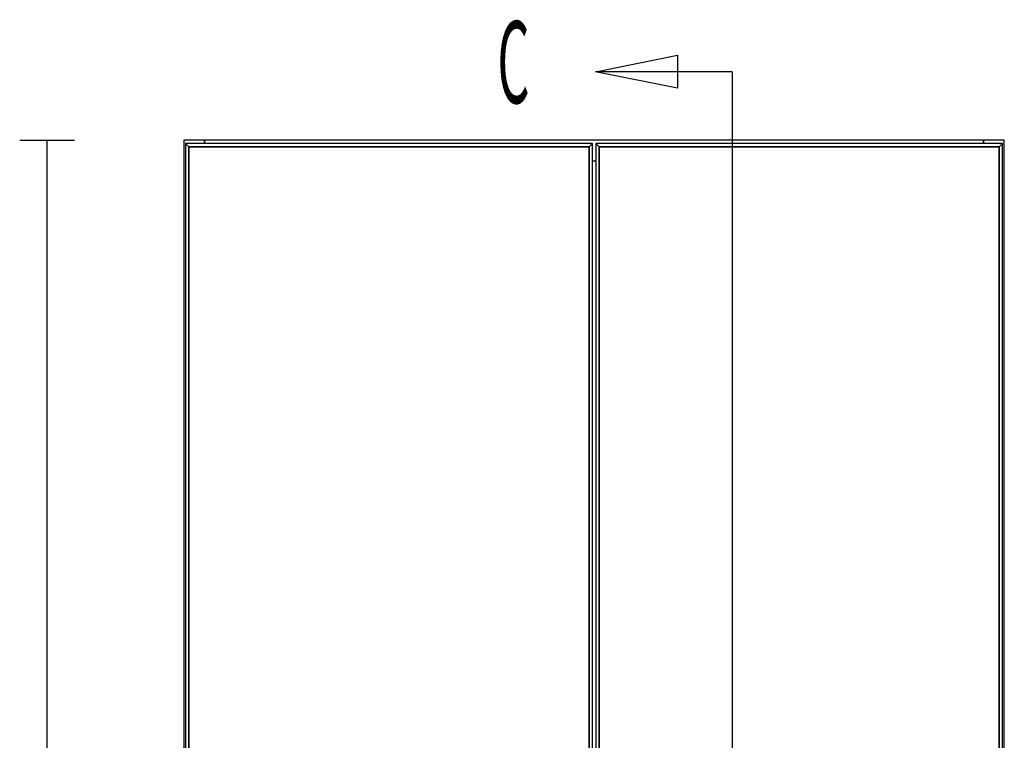
# Model space of a CAD drawing. Extents: x -102 to 87, y -81 to 79.
# Drawn here: x -100 to -82, y -46 to -33 of the extents above; entities that cross this region are included whole.
import ezdxf

# ---------------------------------------------------------------- set-up
doc = ezdxf.new("R2010")
doc.units = 0
doc.layers.add('T2D_Front', color=1, linetype='CONTINUOUS')

msp = doc.modelspace()

# ---------------------------------------------------------------- linework, layer by layer
at = {"layer": 'T2D_Front', "color": 1}
for p, q in [((-99.848186, -34.789729), (-98.848186, -34.789729)), ((-99.348186, -76.789729), (-99.348186, -34.789729)), ((-96.468186, -34.789729), (-96.848184, -34.789729)), ((-96.468186, -34.789729), (-96.848184, -34.789729)), ((-96.848184, -34.789729), (-96.848184, -74.789727)), ((-96.848184, -34.789729), (-96.848184, -74.789727)), ((-96.756686, -34.912227), (-96.816688, -34.852229)), ((-96.816688, -34.852229), (-96.756686, -34.912227)), ((-89.379437, -34.852229), (-96.816688, -34.852229)), ((-96.816688, -34.852229), (-96.816688, -74.789727)), ((-96.756686, -34.912227), (-89.439435, -34.912227)), ((-96.756686, -34.912227), (-89.439435, -34.912227)), ((-89.439435, -34.912227), (-96.756686, -34.912227)), ((-96.756686, -74.729732), (-96.756686, -34.912227)), ((-96.756686, -74.729732), (-96.756686, -34.912227)), ((-96.756686, -34.912227), (-96.756686, -74.729732)), ((-96.468186, -34.789729), (-96.468186, -34.852229)), ((-96.468186, -34.852229), (-96.468186, -34.789729)), ((-82.228185, -34.789729), (-96.468186, -34.789729)), ((-82.228185, -34.789729), (-96.468186, -34.789729)), ((-89.439435, -34.912227), (-89.379437, -34.852229)), ((-89.379437, -34.852229), (-89.439435, -34.912227)), ((-89.439435, -34.912227), (-89.439435, -74.729732)), ((-89.439435, -34.912227), (-89.439435, -74.729732)), ((-89.439435, -74.729732), (-89.439435, -34.912227)), ((-89.379437, -74.789727), (-89.379437, -34.852229)), ((-81.879688, -34.852229), (-89.316939, -34.852229)), ((-89.256934, -34.912227), (-89.316939, -34.852229)), ((-89.316939, -34.852229), (-89.256934, -34.912227)), ((-89.316939, -34.852229), (-89.316939, -74.789727)), ((-89.256934, -34.912227), (-81.939685, -34.912227)), ((-89.256934, -34.912227), (-81.939685, -34.912227)), ((-81.939685, -34.912227), (-89.256934, -34.912227)), ((-89.256934, -74.729732), (-89.256934, -34.912227)), ((-89.256934, -74.729732), (-89.256934, -34.912227)), ((-89.256934, -34.912227), (-89.256934, -74.729732)), ((-82.228185, -34.852229), (-82.228185, -34.789729)), ((-82.228185, -34.789729), (-82.228185, -34.852229)), ((-81.848184, -34.789729), (-82.228185, -34.789729)), ((-81.848184, -34.789729), (-82.228185, -34.789729)), ((-81.939685, -34.912227), (-81.879688, -34.852229)), ((-81.879688, -34.852229), (-81.939685, -34.912227)), ((-81.939685, -34.912227), (-81.939685, -74.729732)), ((-81.939685, -34.912227), (-81.939685, -74.729732)), ((-81.939685, -74.729732), (-81.939685, -34.912227)), ((-81.879688, -74.789727), (-81.879688, -34.852229)), ((-81.848184, -74.789727), (-81.848184, -34.789729)), ((-89.379437, -35.169727), (-89.316939, -35.169727))]:
    msp.add_line(p, q, dxfattribs=at)
msp.add_lwpolyline([(-87.820961, -33.83942), (-89.320961, -33.53942), (-87.820961, -33.23942)], close=True, dxfattribs=at)
for points in [[(-86.82156, -33.53942), (-86.82156, -78.015951), (-89.385048, -78.015951)], [(-86.82156, -33.53942), (-89.320961, -33.53942)]]:
    msp.add_lwpolyline(points, dxfattribs=at)

# ---------------------------------------------------------------- texts
at = {"layer": 'T2D_Front', "color": 1, "width": 0.45}
msp.add_text('C', height=1.5, dxfattribs=at).set_placement((-91.115403, -34.116205))

doc.saveas('drawing.dxf')
